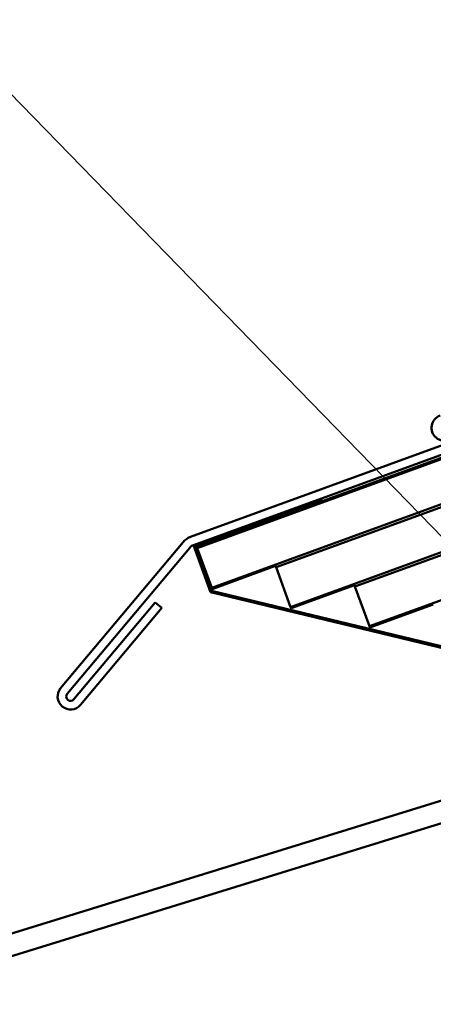
# Model space of a CAD drawing. Units: inches. Extents: x 0.9 to 50.1, y 0.6 to 32.1.
# Drawn here: x 9.5 to 11, y 22 to 25.7 of the extents above; entities that cross this region are included whole.
import ezdxf

# ---------------------------------------------------------------- set-up
doc = ezdxf.new("R2010")
doc.units = ezdxf.units.IN
doc.header["$LTSCALE"] = 3
doc.header["$MEASUREMENT"] = 0
doc.layers.add('Symbol (ANSI)', color=7, linetype='Continuous', lineweight=25)
doc.layers.add('Visible (ANSI)', color=7, linetype='Continuous', lineweight=50)
doc.styles.add('Note Text (ANSI)', font='tahoma.ttf')
doc.dimstyles.new('Default (ANSI)$7', dxfattribs={"dimscale": 3, "dimtxt": 0.12, "dimasz": 0.098425, "dimexe": 0.125, "dimexo": 0.0625, "dimgap": 0.031496, "dimtad": 0, "dimtih": 1, "dimtoh": 1, "dimrnd": 1e-08, "dimzin": 4, "dimdsep": 46, "dimtxsty": 'Note Text (ANSI)', "dimcen": 0.09, "dimdle": 0.393701, "dimclrd": 256, "dimclre": 256, "dimclrt": 256, "dimadec": 0, "dimazin": 1, "dimtfac": 1, "dimtofl": 0, "dimtmove": 0, "dimatfit": 3, "dimfxl": 1, "dimtolj": 1, "dimtzin": 4, "dimlwd": -1, "dimlwe": -1, "dimarcsym": 0})

msp = doc.modelspace()

# ---------------------------------------------------------------- linework, layer by layer
at = {"layer": 'Visible (ANSI)', "color": 1, "true_color": 0xff0000}
for p, q in [((12.737629, 24.725932), (10.120843, 23.773499)), ((10.131788, 23.743429), (12.730878, 24.689421)), ((10.093706, 23.754498), (9.640451, 23.21433)), ((9.664965, 23.193761), (10.118219, 23.733928)), ((9.990303, 23.531701), (9.689478, 23.173192)), ((9.990303, 23.531701), (10.014816, 23.511131)), ((9.713992, 23.152623), (10.014816, 23.511131))]:
    msp.add_line(p, q, dxfattribs=at)
at = {"layer": 'Visible (ANSI)'}
for p, q in [((12.728841, 24.678038), (10.144605, 23.737453)), ((10.146315, 23.732754), (12.727836, 24.672351)), ((13.069003, 24.629804), (10.199898, 23.585536)), ((10.438242, 23.661644), (13.098241, 24.629804)), ((13.310903, 24.540486), (10.491825, 23.514425)), ((10.730168, 23.590533), (13.314323, 24.531089)), ((13.367906, 24.38387), (10.783751, 23.443315)), ((10.131788, 23.743429), (10.606333, 23.916149)), ((10.608043, 23.911451), (10.138196, 23.740441)), ((10.606333, 23.916149), (10.608043, 23.911451)), ((10.195072, 23.569557), (10.131788, 23.743429)), ((10.138196, 23.740441), (10.198852, 23.57379)), ((10.144605, 23.737453), (10.146315, 23.732754)), ((10.199898, 23.585536), (10.146315, 23.732754)), ((10.201608, 23.580837), (10.436532, 23.666342)), ((10.436532, 23.666342), (10.438242, 23.661644)), ((10.491825, 23.514425), (10.438242, 23.661644)), ((11.371319, 23.286483), (10.195072, 23.569557)), ((10.198852, 23.57379), (11.371025, 23.291697)), ((10.199898, 23.585536), (10.201608, 23.580837)), ((10.493535, 23.509727), (10.728458, 23.595232)), ((10.728458, 23.595232), (10.730168, 23.590533)), ((10.783751, 23.443315), (10.730168, 23.590533)), ((10.785461, 23.438616), (11.020385, 23.524121)), ((10.491825, 23.514425), (10.493535, 23.509727)), ((10.783751, 23.443315), (10.785461, 23.438616))]:
    msp.add_line(p, q, dxfattribs=at)
at = {"layer": 'Visible (ANSI)', "color": 5, "true_color": 0x0000ff}
for p, q in [((8.736323, 22.084836), (11.770508, 23.020453)), ((8.879346, 22.045222), (11.794081, 22.944005))]:
    msp.add_line(p, q, dxfattribs=at)
at = {"layer": 'Visible (ANSI)', "color": 1, "true_color": 0xff0000}
for centre, radius, start, end in [((11.061632, 24.177641), 0.048, 110, 290), ((10.142733, 23.713359), 0.064, 110, 140), ((10.142733, 23.713359), 0.032, 110, 140), ((9.677222, 23.183476), 0.048, 140, 320), ((9.677222, 23.183476), 0.016, 140, 320)]:
    msp.add_arc(centre, radius, start, end, dxfattribs=at)

# ---------------------------------------------------------------- leaders
at = {"layer": 'Symbol (ANSI)', "annotation_type": 0, "has_hookline": 1, "hookline_direction": 1}
for points, text_width in [([(12.88874, 24.209468), (10.355634, 26.837062), (10.060359, 26.837062)], 2.343989), ([(12.352542, 22.438308), (8.772386, 26.112952), (8.47711, 26.112952)], 4.85311)]:
    msp.add_leader(points, dimstyle='Default (ANSI)$7', override={"dimtad": 0}, dxfattribs=dict(at, text_width=text_width))

doc.saveas('drawing.dxf')
